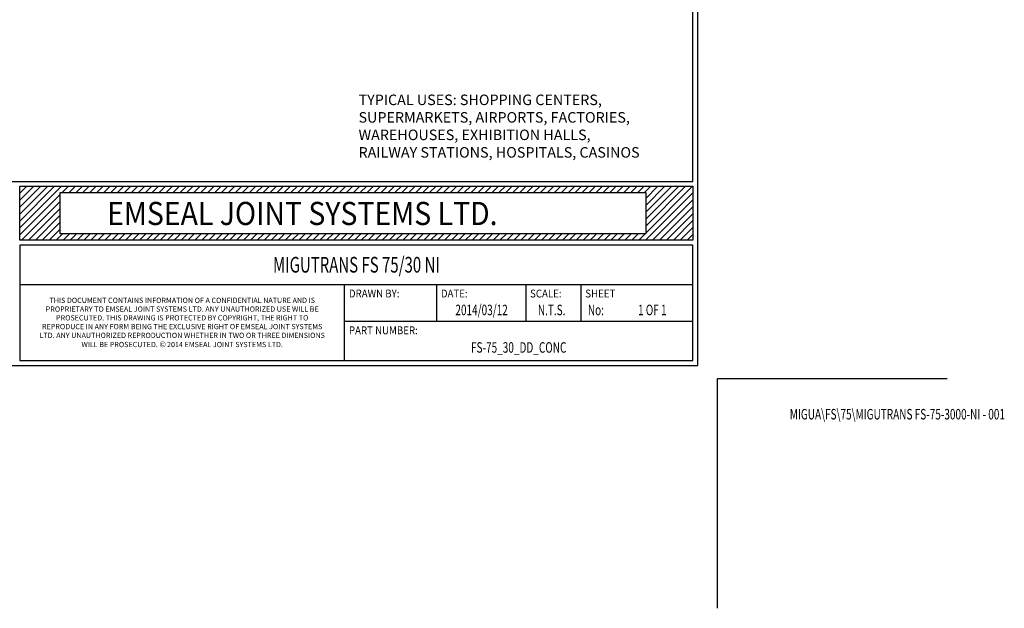
# Model space of a CAD drawing. Extents: x 187.9 to 209.1, y 783.4 to 800.1.
# Drawn here: x 198.2 to 209.1, y 783.4 to 789.9 of the extents above; entities that cross this region are included whole.
import ezdxf
from ezdxf.enums import TextEntityAlignment as Align

# ---------------------------------------------------------------- set-up
doc = ezdxf.new("R2010")
doc.units = 0
doc.header["$LTSCALE"] = 5
doc.header["$MEASUREMENT"] = 0
doc.layers.get('0').update_dxf_attribs({"color": 1, "linetype": 'CONTINUOUS'})
doc.layers.get('DEFPOINTS').update_dxf_attribs({"linetype": 'CONTINUOUS'})
for name, color, linetype, lineweight in [('TBLOCK-T1', 7, 'CONTINUOUS', 15), ('TBLOCK-T2', 7, 'CONTINUOUS', 18), ('TBLOCK-T3', 241, 'CONTINUOUS', 20), ('TBLOCK-T5', 111, 'CONTINUOUS', 30), ('TEXT - 2', 241, 'CONTINUOUS', 18)]:
    doc.layers.add(name, color=color, linetype=linetype, lineweight=lineweight)
doc.styles.add('ROMANC', font='ROMANC.shx', dxfattribs={"width": 0.7, "height": 3.2})
doc.styles.add('ROMANS', font='romans', dxfattribs={"width": 0.9})
doc.styles.add('ROMANT', font='ROMANT.shx', dxfattribs={"width": 0.9, "height": 6.3})

# ---------------------------------------------------------------- blocks, each defined once
blk = doc.blocks.new('*X85')
at = {"color": 0}
for p, q in [((136.3, 33.06), (144.79, 41.56)), ((136.3, 34.47), (143.38, 41.56)), ((136.3, 35.89), (141.97, 41.56)), ((136.3, 37.3), (140.55, 41.56)), ((136.3, 38.71), (139.14, 41.56)), ((136.3, 40.13), (137.72, 41.56)), ((136.3, 41.54), (136.31, 41.56)), ((144.91, 40.26), (146.21, 41.56)), ((146.32, 40.26), (147.62, 41.56)), ((147.74, 40.26), (149.04, 41.56)), ((149.15, 40.26), (150.45, 41.56)), ((150.56, 40.26), (151.86, 41.56)), ((151.98, 40.26), (153.28, 41.56)), ((153.39, 40.26), (154.69, 41.56)), ((154.81, 40.26), (156.11, 41.56)), ((156.22, 40.26), (157.52, 41.56)), ((157.64, 40.26), (158.94, 41.56)), ((159.05, 40.26), (160.35, 41.56)), ((160.46, 40.26), (161.76, 41.56)), ((161.88, 40.26), (163.18, 41.56)), ((163.29, 40.26), (164.59, 41.56)), ((164.71, 40.26), (166.01, 41.56)), ((166.12, 40.26), (167.42, 41.56)), ((167.54, 40.26), (168.84, 41.56)), ((168.95, 40.26), (170.25, 41.56)), ((170.36, 40.26), (171.66, 41.56)), ((171.78, 40.26), (173.08, 41.56)), ((173.19, 40.26), (174.49, 41.56)), ((174.61, 40.26), (175.91, 41.56)), ((176.02, 40.26), (177.32, 41.56)), ((177.43, 40.26), (178.73, 41.56)), ((178.85, 40.26), (180.15, 41.56)), ((180.26, 40.26), (181.56, 41.56)), ((181.68, 40.26), (182.98, 41.56)), ((183.09, 40.26), (184.39, 41.56)), ((184.51, 40.26), (185.81, 41.56)), ((185.92, 40.26), (187.22, 41.56)), ((187.33, 40.26), (188.63, 41.56)), ((188.75, 40.26), (190.05, 41.56)), ((190.16, 40.26), (191.46, 41.56)), ((191.58, 40.26), (192.88, 41.56)), ((192.99, 40.26), (194.29, 41.56)), ((194.41, 40.26), (195.71, 41.56)), ((195.82, 40.26), (197.12, 41.56)), ((197.23, 40.26), (198.53, 41.56)), ((198.65, 40.26), (199.95, 41.56)), ((200.06, 40.26), (201.36, 41.56)), ((201.48, 40.26), (202.78, 41.56)), ((202.89, 40.26), (204.19, 41.56)), ((204.3, 40.26), (205.6, 41.56)), ((205.72, 40.26), (207.02, 41.56)), ((207.13, 40.26), (208.43, 41.56)), ((208.55, 40.26), (209.85, 41.56)), ((209.96, 40.26), (211.26, 41.56)), ((211.38, 40.26), (212.68, 41.56)), ((212.79, 40.26), (214.09, 41.56)), ((214.2, 40.26), (215.5, 41.56)), ((215.62, 40.26), (216.92, 41.56)), ((217.03, 40.26), (218.33, 41.56)), ((218.45, 40.26), (219.75, 41.56)), ((219.86, 40.26), (221.16, 41.56)), ((221.28, 40.26), (222.58, 41.56)), ((222.69, 40.26), (223.99, 41.56)), ((224.1, 40.26), (225.4, 41.56)), ((225.52, 40.26), (226.82, 41.56)), ((226.93, 40.26), (228.23, 41.56)), ((228.35, 40.26), (229.65, 41.56)), ((229.76, 40.26), (231.06, 41.56)), ((231.17, 40.26), (232.47, 41.56)), ((232.59, 40.26), (233.89, 41.56)), ((234, 40.26), (235.3, 41.56)), ((235.42, 40.26), (236.72, 41.56)), ((236.83, 40.26), (238.13, 41.56)), ((238.25, 40.26), (239.55, 41.56)), ((239.66, 40.26), (240.96, 41.56)), ((241.07, 40.26), (242.37, 41.56)), ((242.49, 40.26), (243.79, 41.56)), ((243.9, 40.26), (245.2, 41.56)), ((245.32, 40.26), (246.62, 41.56)), ((246.73, 40.26), (248.03, 41.56)), ((248.15, 40.26), (249.45, 41.56)), ((249.56, 40.26), (250.86, 41.56)), ((250.97, 40.26), (252.27, 41.56)), ((252.39, 40.26), (253.69, 41.56)), ((253.8, 40.26), (255.1, 41.56)), ((255.22, 40.26), (256.52, 41.56)), ((256.63, 40.26), (257.93, 41.56)), ((258.04, 40.26), (259.34, 41.56)), ((259.46, 40.26), (260.76, 41.56)), ((260.87, 40.26), (262.17, 41.56)), ((262.29, 40.26), (263.59, 41.56)), ((263.7, 40.26), (265, 41.56)), ((263.9, 30.56), (273.55, 40.2)), ((263.94, 39.08), (266.42, 41.56)), ((263.94, 37.66), (267.83, 41.56)), ((263.94, 36.25), (269.24, 41.56)), ((263.94, 34.83), (270.66, 41.56)), ((263.94, 33.42), (272.07, 41.56)), ((263.94, 32), (273.49, 41.56)), ((136.3, 31.64), (144.47, 39.82)), ((136.62, 30.56), (144.47, 38.41)), ((265.32, 30.56), (273.55, 38.79)), ((138.04, 30.56), (144.47, 36.99)), ((266.73, 30.56), (273.55, 37.38)), ((139.45, 30.56), (144.47, 35.58)), ((140.86, 30.56), (144.47, 34.16)), ((268.14, 30.56), (273.55, 35.96)), ((269.56, 30.56), (273.55, 34.55)), ((142.28, 30.56), (144.47, 32.75)), ((270.97, 30.56), (273.55, 33.13)), ((143.69, 30.56), (144.99, 31.86)), ((145.11, 30.56), (146.41, 31.86)), ((146.52, 30.56), (147.82, 31.86)), ((147.94, 30.56), (149.24, 31.86)), ((149.35, 30.56), (150.65, 31.86)), ((150.76, 30.56), (152.06, 31.86)), ((152.18, 30.56), (153.48, 31.86)), ((153.59, 30.56), (154.89, 31.86)), ((155.01, 30.56), (156.31, 31.86)), ((156.42, 30.56), (157.72, 31.86)), ((157.84, 30.56), (159.14, 31.86)), ((159.25, 30.56), (160.55, 31.86)), ((160.66, 30.56), (161.96, 31.86)), ((162.08, 30.56), (163.38, 31.86)), ((163.49, 30.56), (164.79, 31.86)), ((164.91, 30.56), (166.21, 31.86)), ((166.32, 30.56), (167.62, 31.86)), ((167.73, 30.56), (169.03, 31.86)), ((169.15, 30.56), (170.45, 31.86)), ((170.56, 30.56), (171.86, 31.86)), ((171.98, 30.56), (173.28, 31.86)), ((173.39, 30.56), (174.69, 31.86)), ((174.81, 30.56), (176.11, 31.86)), ((176.22, 30.56), (177.52, 31.86)), ((177.63, 30.56), (178.93, 31.86)), ((179.05, 30.56), (180.35, 31.86)), ((180.46, 30.56), (181.76, 31.86)), ((181.88, 30.56), (183.18, 31.86)), ((183.29, 30.56), (184.59, 31.86)), ((184.71, 30.56), (186.01, 31.86)), ((186.12, 30.56), (187.42, 31.86)), ((187.53, 30.56), (188.83, 31.86)), ((188.95, 30.56), (190.25, 31.86)), ((190.36, 30.56), (191.66, 31.86)), ((191.78, 30.56), (193.08, 31.86)), ((193.19, 30.56), (194.49, 31.86)), ((194.6, 30.56), (195.9, 31.86)), ((196.02, 30.56), (197.32, 31.86)), ((197.43, 30.56), (198.73, 31.86)), ((198.85, 30.56), (200.15, 31.86)), ((200.26, 30.56), (201.56, 31.86)), ((201.68, 30.56), (202.98, 31.86)), ((203.09, 30.56), (204.39, 31.86)), ((204.5, 30.56), (205.8, 31.86)), ((205.92, 30.56), (207.22, 31.86)), ((207.33, 30.56), (208.63, 31.86)), ((208.75, 30.56), (210.05, 31.86)), ((210.16, 30.56), (211.46, 31.86)), ((211.58, 30.56), (212.88, 31.86)), ((212.99, 30.56), (214.29, 31.86)), ((214.4, 30.56), (215.7, 31.86)), ((215.82, 30.56), (217.12, 31.86)), ((217.23, 30.56), (218.53, 31.86)), ((218.65, 30.56), (219.95, 31.86)), ((220.06, 30.56), (221.36, 31.86)), ((221.47, 30.56), (222.77, 31.86)), ((222.89, 30.56), (224.19, 31.86)), ((224.3, 30.56), (225.6, 31.86)), ((225.72, 30.56), (227.02, 31.86)), ((227.13, 30.56), (228.43, 31.86)), ((228.55, 30.56), (229.85, 31.86)), ((229.96, 30.56), (231.26, 31.86)), ((231.37, 30.56), (232.67, 31.86)), ((232.79, 30.56), (234.09, 31.86)), ((234.2, 30.56), (235.5, 31.86)), ((235.62, 30.56), (236.92, 31.86)), ((237.03, 30.56), (238.33, 31.86)), ((238.45, 30.56), (239.75, 31.86)), ((239.86, 30.56), (241.16, 31.86)), ((241.27, 30.56), (242.57, 31.86)), ((242.69, 30.56), (243.99, 31.86)), ((244.1, 30.56), (245.4, 31.86)), ((245.52, 30.56), (246.82, 31.86)), ((246.93, 30.56), (248.23, 31.86)), ((248.34, 30.56), (249.64, 31.86)), ((249.76, 30.56), (251.06, 31.86)), ((251.17, 30.56), (252.47, 31.86)), ((252.59, 30.56), (253.89, 31.86)), ((254, 30.56), (255.3, 31.86)), ((255.42, 30.56), (256.72, 31.86)), ((256.83, 30.56), (258.13, 31.86)), ((258.24, 30.56), (259.54, 31.86)), ((259.66, 30.56), (260.96, 31.86)), ((261.07, 30.56), (262.37, 31.86)), ((262.49, 30.56), (263.79, 31.86)), ((272.39, 30.56), (273.55, 31.72))]:
    blk.add_line(p, q, dxfattribs=at)

msp = doc.modelspace()

# ---------------------------------------------------------------- linework, layer by layer
at = {"layer": 'DEFPOINTS'}
for p, q in [((205.94189, 785.93335), (208.49397, 785.93335)), ((205.94189, 783.38126), (205.94189, 785.93335))]:
    msp.add_line(p, q, dxfattribs=at)
at = {"layer": 'TBLOCK-T5'}
for p, q in [((205.72314, 786.07918), (205.72314, 797.36668)), ((198.19392, 786.97938), (205.66868, 786.97938)), ((201.79926, 786.13364), (201.79926, 786.97938)), ((202.82067, 786.97938), (202.82067, 786.57093)), ((203.81137, 786.97938), (203.81137, 786.57093)), ((204.42465, 786.97938), (204.42465, 786.57093)), ((201.79926, 786.57093), (205.66868, 786.57093)), ((190.71689, 786.07918), (205.72314, 786.07918))]:
    msp.add_line(p, q, dxfattribs=at)
for points in [[(205.66868, 788.12303), (205.66868, 797.31222), (190.77135, 797.31222), (190.77135, 788.12303)], [(205.66868, 787.46951), (198.19392, 787.46951), (198.19392, 788.06857), (205.66868, 788.06857)], [(205.14513, 787.54031), (198.63919, 787.54031), (198.63919, 787.99777), (205.14513, 787.99777)], [(205.66868, 787.41506), (198.19392, 787.41506), (198.19392, 786.13364), (205.66868, 786.13364)]]:
    msp.add_lwpolyline(points, close=True, dxfattribs=at)

# ---------------------------------------------------------------- block references
at = {"layer": 'TBLOCK-T5', "xscale": 0.054459450263337, "yscale": 0.054459450263337, "zscale": 0.054459450263337}
msp.add_blockref('*X85', (190.77135, 785.80546), dxfattribs=at)

# ---------------------------------------------------------------- texts
at = {"layer": 'TBLOCK-T1', "insert": (199.99659, 786.55651), "char_height": 0.05833333, "width": 3.2518717, "attachment_point": 5, "style": 'ROMANS'}
msp.add_mtext('THIS DOCUMENT CONTAINS INFORMATION OF A CONFIDENTIAL NATURE AND IS PROPRIETARY TO EMSEAL JOINT SYSTEMS LTD. ANY UNAUTHORIZED USE WILL BE PROSECUTED. THIS DRAWING IS PROTECTED BY COPYRIGHT, THE RIGHT TO REPRODUCE IN ANY FORM BEING THE EXCLUSIVE RIGHT OF EMSEAL JOINT SYSTEMS LTD. ANY UNAUTHORIZED REPRODUCTION WHETHER IN TWO OR THREE DIMENSIONS WILL BE PROSECUTED. {\\fArial|b0|i0|c0|p34;\\H1.0833x;©\\fMS Shell Dlg 2|b0|i0|c0|p0;\\H0.65385x; \\Fromans|c0;\\H1.4118x;2014 EMSEAL JOINT SYSTEMS LTD.}', dxfattribs=at)
at = {"layer": 'TBLOCK-T2', "style": 'ROMANS', "width": 0.9}
for s, p in [('DRAWN BY:', (201.84835, 786.83357)), ('DATE:', (202.86976, 786.83357)), ('SCALE:', (203.86045, 786.83357)), ('SHEET ', (204.47374, 786.83357)), ('PART NUMBER:', (201.84835, 786.42512))]:
    msp.add_text(s, height=0.0875, dxfattribs=at).set_placement(p)
at = {"layer": 'TBLOCK-T3', "style": 'ROMANC', "width": 0.7}
for s, height, p in [('MIGUTRANS FS 75/30 NI', 0.1742702, (201.9313, 787.19722)), ('FS-75_30_DD_CONC', 0.1166667, (203.73397, 786.27865)), ('MIGUA\\FS\\75\\MIGUTRANS FS-75-3000-NI - 001', 0.1166667, (207.93973, 785.53706))]:
    msp.add_text(s, height=height, dxfattribs=at).set_placement(p, align=Align.MIDDLE_CENTER)
for s, p in [('2014/03/12', (203.32169, 786.6367)), ('1 OF 1', (205.21778, 786.6367))]:
    msp.add_text(s, height=0.116667, dxfattribs=at).set_placement(p, align=Align.CENTER)
for s, p in [('N.T.S.', (203.94638, 786.6367)), ('No:', (204.50172, 786.6367))]:
    msp.add_text(s, height=0.116667, dxfattribs=at).set_placement(p)
at = {"layer": 'TBLOCK-T5', "style": 'ROMANT', "width": 0.9}
msp.add_text('EMSEAL JOINT SYSTEMS LTD.', height=0.2573209, dxfattribs=at).set_placement((199.16178, 787.63815))
at = {"layer": 'TEXT - 2', "insert": (201.95503, 789.08706), "char_height": 0.1166667, "attachment_point": 1, "style": 'ROMANS'}
msp.add_mtext_dynamic_manual_height_columns('TYPICAL USES: SHOPPING CENTERS,\\PSUPERMARKETS, AIRPORTS, FACTORIES,\\PWAREHOUSES, EXHIBITION HALLS,\\PRAILWAY STATIONS, HOSPITALS, CASINOS', width=3.2358037, gutter_width=25, heights=[0], dxfattribs=at)

doc.saveas('drawing.dxf')
